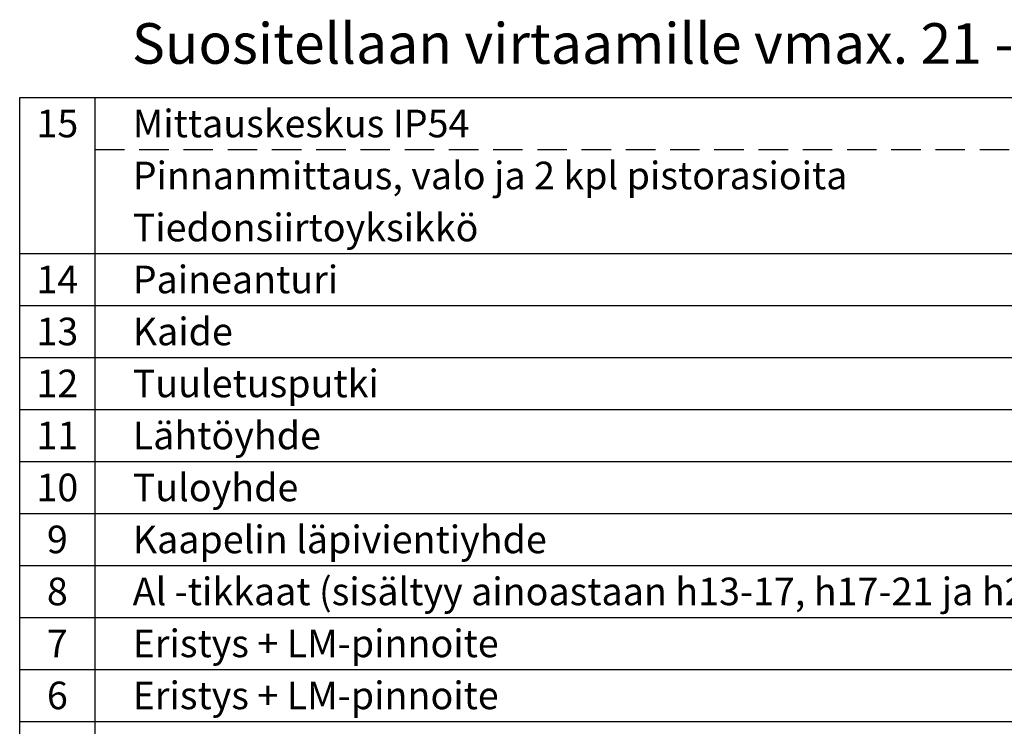
# Model space of a CAD drawing. Units: millimetres. Extents: x 0 to 16804, y 0 to 11887.
# Drawn here: x 8680 to 12687, y 3026 to 5900 of the extents above; entities that cross this region are included whole.
import ezdxf
from ezdxf.enums import TextEntityAlignment as Align

# ---------------------------------------------------------------- set-up
doc = ezdxf.new("R2010")
doc.units = ezdxf.units.MM
doc.header["$LTSCALE"] = 240
doc.linetypes.add('DASHED', pattern=[0.75, 0.5, -0.25])
doc.layers.add('Teksti', color=5, linetype='Continuous')
doc.styles.add('Huom', font='arial.ttf')
doc.styles.add('ROMANS', font='ROMANS.SHX')

msp = doc.modelspace()

# ---------------------------------------------------------------- linework, layer by layer
at = {"layer": 'Teksti'}
msp.add_line((8986.6, 1988.9), (8986.6, 5583.7), dxfattribs=at)
for points in [[(8680, 5372.2), (8680, 5583.7), (16800, 5583.7), (16800, 5372.2)], [(8680, 4949.3), (8680, 5372.2)], [(8680, 4737.9), (8680, 4949.3), (16800, 4949.3), (16800, 4737.9)], [(8680, 4526.4), (8680, 4737.9), (16800, 4737.9), (16800, 4526.4)], [(8680, 4314.9), (8680, 4526.4), (16800, 4526.4), (16800, 4314.9)], [(8680, 4103.5), (8680, 4314.9), (16800, 4314.9), (16800, 4103.5)], [(8680, 3892), (8680, 4103.5), (16800, 4103.5), (16800, 3892)], [(8680, 3680.6), (8680, 3892), (16800, 3892), (16800, 3680.6)], [(8680, 3469.1), (8680, 3680.6), (16800, 3680.6), (16800, 3469.1)], [(8680, 3257.6), (8680, 3469.1), (16800, 3469.1), (16800, 3257.6)], [(8680, 3046.2), (8680, 3257.6), (16800, 3257.6), (16800, 3046.2)], [(8680, 2834.7), (8680, 3046.2), (16800, 3046.2), (16800, 2834.7)]]:
    msp.add_lwpolyline(points, dxfattribs=at)
at = {"layer": 'Teksti', "linetype": 'DASHED'}
msp.add_lwpolyline([(8986.6, 5372.2), (16263.4, 5372.2)], dxfattribs=at)

# ---------------------------------------------------------------- texts
at = {"layer": 'Teksti'}
for s, height, style, p in [('Suositellaan virtaamille vmax. 21 - 30 l/s', 165, 'Huom', (9136.7, 5803.5)), ('Mittauskeskus IP54', 112.337, 'ROMANS', (9139.9, 5478)), ('Pinnanmittaus, valo ja 2 kpl pistorasioita', 112.337, 'ROMANS', (9139.9, 5266.5)), ('Tiedonsiirtoyksikkö', 112.337, 'ROMANS', (9139.9, 5055)), ('Paineanturi', 112.337, 'ROMANS', (9139.9, 4843.6)), ('Kaide', 112.34, 'ROMANS', (9139.9, 4632.1)), ('Tuuletusputki', 112.337, 'ROMANS', (9139.9, 4420.7)), ('Lähtöyhde', 112.34, 'ROMANS', (9139.9, 4209.2)), ('Tuloyhde', 112.34, 'ROMANS', (9139.9, 3997.8)), ('Kaapelin läpivientiyhde', 112.337, 'ROMANS', (9139.9, 3786.3)), ('Al -tikkaat (sisältyy ainoastaan h13-17, h17-21 ja h21-25 -malleihin)', 112.337, 'ROMANS', (9139.9, 3574.8)), ('Eristys + LM-pinnoite', 112.337, 'ROMANS', (9139.9, 3363.4)), ('Eristys + LM-pinnoite', 112.337, 'ROMANS', (9139.9, 3151.9))]:
    msp.add_text(s, height=height, dxfattribs=dict(at, style=style)).set_placement(p, align=Align.MIDDLE_LEFT)
at = {"layer": 'Teksti', "style": 'ROMANS'}
for s, height, p in [('15', 112.34, (8833.3, 5478)), ('14', 112.34, (8833.3, 4843.6)), ('13', 112.34, (8833.3, 4632.1)), ('12', 112.34, (8833.3, 4420.7)), ('11', 112.34, (8833.3, 4209.2)), ('10', 112.34, (8833.3, 3997.8)), ('9', 112.3, (8833.3, 3786.3)), ('8', 112.3, (8833.3, 3574.8)), ('7', 112.3, (8833.3, 3363.4)), ('6', 112.3, (8833.3, 3151.9))]:
    msp.add_text(s, height=height, dxfattribs=at).set_placement(p, align=Align.MIDDLE_CENTER)

doc.saveas('drawing.dxf')
